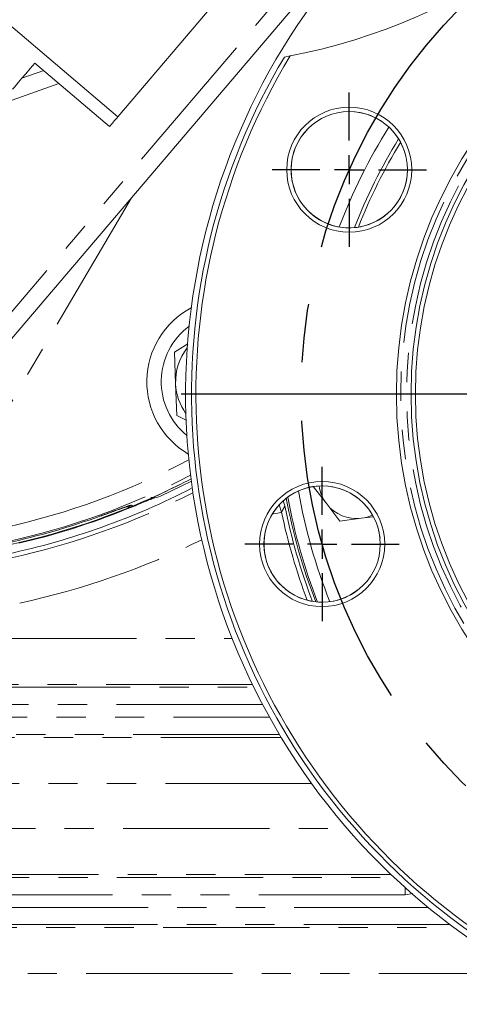
# Model space of a CAD drawing. Units: millimetres. Extents: x 7 to 835, y -1 to 581.
# Drawn here: x 403 to 423, y 154 to 196 of the extents above; entities that cross this region are included whole.
import ezdxf

# ---------------------------------------------------------------- set-up
doc = ezdxf.new("R2010")
doc.units = ezdxf.units.MM
doc.linetypes.add('CENTERX2', pattern=[20.32, 12.7, -2.54, 2.54, -2.54])
doc.linetypes.add('PHANTOM', pattern=[12.7, 6.35, -1.27, 1.27, -1.27, 1.27, -1.27])
doc.layers.add('SLD-0', color=7, linetype='Continuous')
doc.styles.add('SLDTEXTSTYLE0', font='TXT', dxfattribs={"width": 0.605})
doc.dimstyles.new('SLDDIMSTYLE0', dxfattribs={"dimtxt": 3, "dimasz": 3, "dimexe": 0, "dimexo": 0.0625, "dimgap": 0.75, "dimtad": 0, "dimdec": 1, "dimlfac": 4, "dimrnd": 1e-09, "dimzin": 12, "dimdsep": 46, "dimtxsty": 'SLDTEXTSTYLE0', "dimsah": 1, "dimcen": 0.09, "dimadec": 0, "dimazin": 0, "dimtfac": 1, "dimtdec": 3, "dimtofl": 0, "dimtmove": 0, "dimatfit": 3, "dimfxl": 0, "dimfrac": 2, "dimtolj": 1, "dimtzin": 12, "dimarcsym": 0})
doc.dimstyles.new('SLDDIMSTYLE1', dxfattribs={"dimtxt": 3, "dimasz": 3, "dimexe": 0, "dimexo": 0.0625, "dimgap": 0.75, "dimtad": 0, "dimdec": 1, "dimlfac": 4, "dimrnd": 1e-09, "dimzin": 4, "dimdsep": 46, "dimtxsty": 'SLDTEXTSTYLE0', "dimsah": 1, "dimcen": 0.09, "dimadec": 0, "dimazin": 0, "dimtfac": 1, "dimtdec": 3, "dimtofl": 0, "dimtmove": 0, "dimatfit": 3, "dimfxl": 0, "dimfrac": 2, "dimtolj": 1, "dimtzin": 12, "dimarcsym": 0})
doc.dimstyles.new('SLDDIMSTYLE3', dxfattribs={"dimtxt": 0, "dimasz": 3, "dimexe": 0, "dimexo": 0.0625, "dimgap": 0, "dimtad": 0, "dimtih": 1, "dimtoh": 1, "dimdec": 0, "dimrnd": 1e-09, "dimzin": 0, "dimdsep": 46, "dimtxsty": 'Standard', "dimsah": 1, "dimcen": 0.09, "dimadec": 0, "dimazin": 0, "dimtfac": 3, "dimtdec": 0, "dimtofl": 0, "dimtmove": 0, "dimatfit": 3, "dimfxl": 0, "dimfrac": 2, "dimtolj": 1, "dimtzin": 0, "dimarcsym": 0})

# ---------------------------------------------------------------- blocks, each defined once
blk = doc.blocks.new('*D17')
at = {"layer": 'SLD-0'}
for p, q in [((355.962, 230.173), (293.297, 230.173)), ((296.472, 230.173), (296.472, 213.959)), ((296.472, 132.745), (296.472, 148.959)), ((412.431, 132.745), (293.297, 132.745))]:
    blk.add_line(p, q, dxfattribs=at)
for points in [[(296.472, 230.173), (296.01, 227.173), (296.933, 227.173)], [(296.472, 132.745), (296.933, 135.745), (296.01, 135.745)]]:
    blk.add_solid(points, dxfattribs=at)
at = {"layer": 'SLD-0', "char_height": 3, "attachment_point": 1, "rotation": 90, "style": 'SLDTEXTSTYLE0'}
for s, insert in [('90 mm CLEARANCE REQUIRED', (299.506, 150.944)), ('M12x1.75 THREAD, 12.0 DEEP', (294.905, 152.424)), ('TO REMOVE OIL STRAINER', (304.107, 154.609)), ('OIL STRAINER', (290.304, 167.545)), ('389.7', (285.703, 176.307))]:
    blk.add_mtext(s, dxfattribs=dict(at, insert=insert))
blk = doc.blocks.new('*D23')
at = {"layer": 'SLD-0'}
for p, q in [((439.516, 228.903), (439.516, 93.496)), ((363.266, 177.403), (363.266, 93.496)), ((363.266, 96.671), (394.651, 96.671)), ((439.516, 96.671), (408.131, 96.671))]:
    blk.add_line(p, q, dxfattribs=at)
for points in [[(363.266, 96.671), (366.266, 96.21), (366.266, 97.133)], [(439.516, 96.671), (436.516, 97.133), (436.516, 96.21)]]:
    blk.add_solid(points, dxfattribs=at)
at = {"layer": 'SLD-0', "insert": (396.238, 98.238), "char_height": 3, "attachment_point": 1, "style": 'SLDTEXTSTYLE0'}
blk.add_mtext('305.0', dxfattribs=at)
blk = doc.blocks.new('SW_CENTERMARKSYMBOL_0')
at = {"layer": 'SLD-0', "color": 0}
blk.add_line((-1.27, 0), (-29.02, 0), dxfattribs=at)
blk = doc.blocks.new('SW_CENTERMARKSYMBOL_2')
at = {"layer": 'SLD-0', "color": 0}
for p, q in [((0, 1.27), (0, 3.35)), ((0, 0), (0, 0.635)), ((-1.27, 0), (-3.35, 0)), ((0, 0), (-0.635, 0)), ((0, 0), (0, -0.635)), ((0, 0), (0.635, 0)), ((1.27, 0), (3.35, 0)), ((0, -1.27), (0, -3.35))]:
    blk.add_line(p, q, dxfattribs=at)
blk = doc.blocks.new('SW_CENTERMARKSYMBOL_3')
at = {"layer": 'SLD-0', "color": 0}
for p, q in [((0, 1.27), (0, 3.35)), ((0, 0), (0, 0.635)), ((-1.27, 0), (-3.35, 0)), ((0, 0), (-0.635, 0)), ((0, 0), (0, -0.635)), ((0, 0), (0.635, 0)), ((1.27, 0), (3.35, 0)), ((0, -1.27), (0, -3.35))]:
    blk.add_line(p, q, dxfattribs=at)

msp = doc.modelspace()

# ---------------------------------------------------------------- linework, layer by layer
at = {"color": 8, "linetype": 'PHANTOM', "lineweight": 0}
for p, q in [((400.54059, 180.69813), (420.82313, 204.52031)), ((407.73675, 192.20514), (402.61647, 196.56462)), ((405.18134, 193.65628), (397.09233, 190.77775)), ((408.32897, 188.68879), (401.28566, 176.72094)), ((414.74938, 175.37412), (414.84864, 175.04489)), ((402.19447, 169.57282), (412.70254, 169.57282)), ((413.58166, 167.57403), (402.19447, 167.57403)), ((401.92517, 167.44846), (413.64304, 167.44846)), ((414.02536, 166.69891), (401.92517, 166.69891)), ((397.45956, 166.14745), (414.32459, 166.14745)), ((414.75677, 165.39791), (397.45956, 165.39791)), ((396.90876, 165.27233), (414.83214, 165.27233)), ((416.15514, 163.27355), (396.90876, 163.27355)), ((395.2719, 161.32281), (417.6988, 161.32281)), ((395.0026, 159.19846), (419.73252, 159.19846)), ((419.60022, 159.32403), (395.2719, 159.32403)), ((420.21351, 158.755), (420.21351, 158.44892)), ((420.21351, 158.44892), (395.0026, 158.44892)), ((420.55325, 158.50668), (420.21351, 158.44892)), ((390.001, 157.89745), (421.20983, 157.89745)), ((422.16203, 157.1479), (390.001, 157.1479)), ((397.00474, 157.02233), (422.32991, 157.02233)), ((425.41573, 155.02355), (397.00474, 155.02355))]:
    msp.add_line(p, q, dxfattribs=at)
at = {"color": 7, "linetype": 'Continuous', "lineweight": 0}
for p, q in [((421.39418, 204.0341), (401.11164, 180.21192)), ((407.73675, 192.20514), (412.29182, 197.55515)), ((407.3791, 191.78508), (404.13968, 194.54316)), ((415.22084, 194.85202), (414.97104, 194.80502)), ((403.57597, 193.88107), (404.52194, 194.2177)), ((410.19654, 181.99075), (410.77691, 182.35671)), ((410.25, 180.62058), (410.19654, 181.99075)), ((410.30346, 179.25042), (410.25, 180.62058)), ((410.70912, 179.03685), (410.30346, 179.25042)), ((416.23526, 176.1515), (416.8061, 175.40695)), ((408.34602, 175.27132), (408.10668, 175.17412)), ((414.92434, 175.54157), (414.99028, 175.32508)), ((416.8061, 175.40695), (417.37695, 174.66241)), ((417.37695, 174.66241), (418.30716, 174.7845)), ((418.30716, 174.7845), (418.81739, 174.85147))]:
    msp.add_line(p, q, dxfattribs=at)
at = {"color": 7, "linetype": 'Continuous', "lineweight": 0, "flags": 128}
for points in [[(404.13968, 194.54316), (403.93339, 194.30087), (403.74433, 194.07881), (403.57667, 193.8819), (403.43413, 193.71448), (403.31986, 193.58026), (403.23638, 193.48222), (403.18554, 193.42251), (403.16847, 193.40246)], [(407.3791, 191.78508), (407.42241, 191.83595), (407.4662, 191.88738), (407.51043, 191.93933), (407.55506, 191.99175), (407.60005, 192.04459), (407.64535, 192.0978), (407.69093, 192.15133), (407.73675, 192.20514)], [(410.93103, 176.40094), (410.51374, 176.18871), (409.58768, 175.74447)]]:
    msp.add_lwpolyline(points, dxfattribs=at)
at = {"color": 8, "linetype": 'PHANTOM', "lineweight": 0, "flags": 128}
for points in [[(408.19453, 175.31178), (408.19686, 175.3122), (408.32333, 175.34935)], [(408.09693, 175.19837), (408.10251, 175.18448), (408.10668, 175.17412)], [(414.84864, 175.04489), (414.79965, 175.0347), (414.68055, 175.00994), (414.49571, 174.97151), (414.44089, 174.96011)]]:
    msp.add_lwpolyline(points, dxfattribs=at)
at = {"color": 7, "linetype": 'Continuous', "lineweight": 0}
for centre, radius in [((439.5157, 180.17318), 19.685), ((439.5157, 180.17318), 19.04688), ((439.5157, 180.17318), 18.85924), ((417.78545, 189.91487), 2.715), ((417.78545, 189.91487), 2.525), ((416.60923, 173.66631), 2.715), ((416.60923, 173.66631), 2.525)]:
    msp.add_circle(centre, radius, dxfattribs=at)
at = {"color": 8, "linetype": 'PHANTOM', "lineweight": 0}
for radius in [19.495, 19.23688]:
    msp.add_circle((439.5157, 180.17318), radius, dxfattribs=at)
at = {"color": 7, "linetype": 'Continuous', "lineweight": 0}
for centre, radius, start, end in [((439.5157, 180.17318), 28.8325, 308.682865, 128.649227), ((410.22804, 220.69922), 26.32501, 280.932951, 330.777377), ((439.5157, 180.17318), 28.8325, 128.682867, 277.091259), ((439.5157, 180.17318), 28.575, 149.199503, 282.510819), ((439.51569, 180.17318), 28.385, 148.859815, 282.850509), ((417.78616, 189.91195), 2.525, 13.574423, 5.8561), ((440.46048, 178.62973), 23.94982, 148.617667, 158.464141), ((412.62304, 180.70845), 3.625, 117.902748, 239.81674), ((412.6232, 180.71318), 3, 126.604464, 231.094845), ((412.62321, 180.71318), 2.37502, 141.951641, 182.234412), ((412.62322, 180.71319), 2.37502, 182.234647, 215.747628), ((396.11877, 205.0095), 32.12692, 292.453247, 297.430637), ((396.1195, 205.00755), 32.49985, 282.137524, 297.194468), ((396.12022, 205.00706), 32.12475, 282.425923, 296.390062), ((416.60996, 173.66717), 2.525, 5.855987, 320.049847), ((418.09567, 176.39567), 1.62498, 187.335375, 217.477528), ((439.51597, 180.17326), 24.87529, 190.46333, 201.252429), ((439.51585, 180.17323), 24.87516, 190.463303, 201.252457), ((439.5161, 180.1733), 25.00042, 191.181966, 201.092615), ((418.09569, 176.39568), 1.625, 217.477266, 277.477392), ((396.11976, 205.00701), 32.02395, 282.227125, 289.856703), ((396.11924, 205.00809), 32.15222, 283.153206, 291.890508), ((418.09565, 176.39583), 1.62516, 277.478078, 295.516245)]:
    msp.add_arc(centre, radius, start, end, dxfattribs=at)
at = {"color": 8, "linetype": 'PHANTOM', "lineweight": 0}
for centre, radius, start, end in [((440.46097, 178.6295), 24.72852, 147.923629, 159.158236), ((440.46074, 178.62962), 24.10364, 148.418931, 158.662955), ((396.11956, 205.00776), 31.34685, 282.227189, 297.9758), ((396.11947, 205.00801), 31.97174, 282.227246, 297.532365), ((396.11944, 205.00769), 32.69451, 282.247891, 297.077995), ((439.51555, 180.17314), 24.80119, 190.377925, 201.337811), ((439.51554, 180.17314), 24.30135, 189.954986, 201.760759), ((439.51587, 180.17323), 25.19468, 191.744547, 200.802923), ((396.11942, 205.00777), 34.69337, 282.247896, 296.103683)]:
    msp.add_arc(centre, radius, start, end, dxfattribs=at)
at = {"color": 7, "linetype": 'Continuous', "lineweight": 0}
for points, knots in [([(408.34628, 175.27067), (408.44635, 175.31145), (408.64059, 175.39062), (408.91351, 175.50326), (409.14444, 175.59902), (409.28197, 175.65452), (409.34021, 175.67802)], [0, 0, 0, 0, 0.30179333, 0.58582812, 0.8245979, 1, 1, 1, 1]), ([(409.58768, 175.74447), (409.50608, 175.71372), (409.37064, 175.66269), (409.2285, 175.68267), (409.17201, 175.69061)], [0, 0, 0, 0, 0.60251069, 1, 1, 1, 1]), ([(407.07355, 174.91429), (407.12541, 174.93304), (407.27598, 174.98746), (407.51431, 175.07423), (407.77208, 175.16806), (407.97552, 175.24091), (408.11036, 175.28794), (408.17506, 175.30829), (408.19524, 175.31437), (408.19606, 175.31462)], [0, 0, 0, 0, 0.13879091, 0.40300855, 0.63843435, 0.82929411, 0.94694781, 0.99784531, 1, 1, 1, 1]), ([(408.38898, 175.31807), (408.32114, 175.29435), (408.22433, 175.2605), (408.12478, 175.2769), (408.095, 175.2818)], [0, 0, 0, 0, 0.70085995, 1, 1, 1, 1])]:
    msp.add_open_spline(points, degree=3, knots=knots, dxfattribs=at)
at = {"color": 8, "linetype": 'PHANTOM', "lineweight": 0}
for points, knots in [([(406.9973, 174.88704), (407.14358, 174.93977), (407.41966, 175.03929), (407.79315, 175.17882), (408.07857, 175.27338), (408.24242, 175.3407), (408.31237, 175.34818), (408.32333, 175.34935)], [0, 0, 0, 0, 0.33206228, 0.626687, 0.8500164, 0.97650501, 1, 1, 1, 1]), ([(408.32333, 175.34935), (408.34102, 175.34092), (408.3629, 175.33049), (408.38479, 175.32007), (408.38898, 175.31807)], [0, 0, 0, 0, 0.80833408, 1, 1, 1, 1]), ([(414.99028, 175.32508), (414.96308, 175.27133), (414.91583, 175.17795), (414.86866, 175.08453), (414.84864, 175.04489)], [0, 0, 0, 0, 0.575624, 1, 1, 1, 1])]:
    msp.add_open_spline(points, degree=3, knots=knots, dxfattribs=at)
at = {"layer": 'SLD-0', "linetype": 'CENTERX2'}
msp.add_circle((439.5157, 180.17318), 23.81272, dxfattribs=at)

# ---------------------------------------------------------------- block references
at = {"layer": 'SLD-0'}
for name, p in [('SW_CENTERMARKSYMBOL_0', (439.5157, 180.17318)), ('SW_CENTERMARKSYMBOL_3', (417.78545, 189.91487)), ('SW_CENTERMARKSYMBOL_2', (416.60923, 173.66631))]:
    msp.add_blockref(name, p, dxfattribs=at)

# ---------------------------------------------------------------- dimensions: what is measured, and where the dimension line sits
dim = msp.add_linear_dim(base=(296.47183, 132.74546), p1=(357.2322, 230.17318), p2=(413.70148, 132.74546), angle=90, text='<>\\POIL STRAINER\\PM12x1.75 THREAD, 12.0 DEEP\\P90 mm CLEARANCE REQUIRED\\PTO REMOVE OIL STRAINER', dimstyle='SLDDIMSTYLE0', dxfattribs=at)
dim.commit()
dim.dimension.update_dxf_attribs({"geometry": '*D17', "text_midpoint": (296.47183, 181.45932), "dimtype": 160})
dim = msp.add_linear_dim(base=(439.5157, 96.67123), p1=(363.2657, 178.67318), p2=(439.5157, 230.17318), dimstyle='SLDDIMSTYLE1', dxfattribs=at)
dim.commit()
dim.dimension.update_dxf_attribs({"geometry": '*D23', "text_midpoint": (401.3907, 96.67123), "dimtype": 160})

# ---------------------------------------------------------------- leaders
msp.add_leader([(429.2907, 213.29818), (361.5096, 190.5187), (358.5096, 190.5187)], dimstyle='SLDDIMSTYLE3', dxfattribs=at)

doc.saveas('drawing.dxf')
